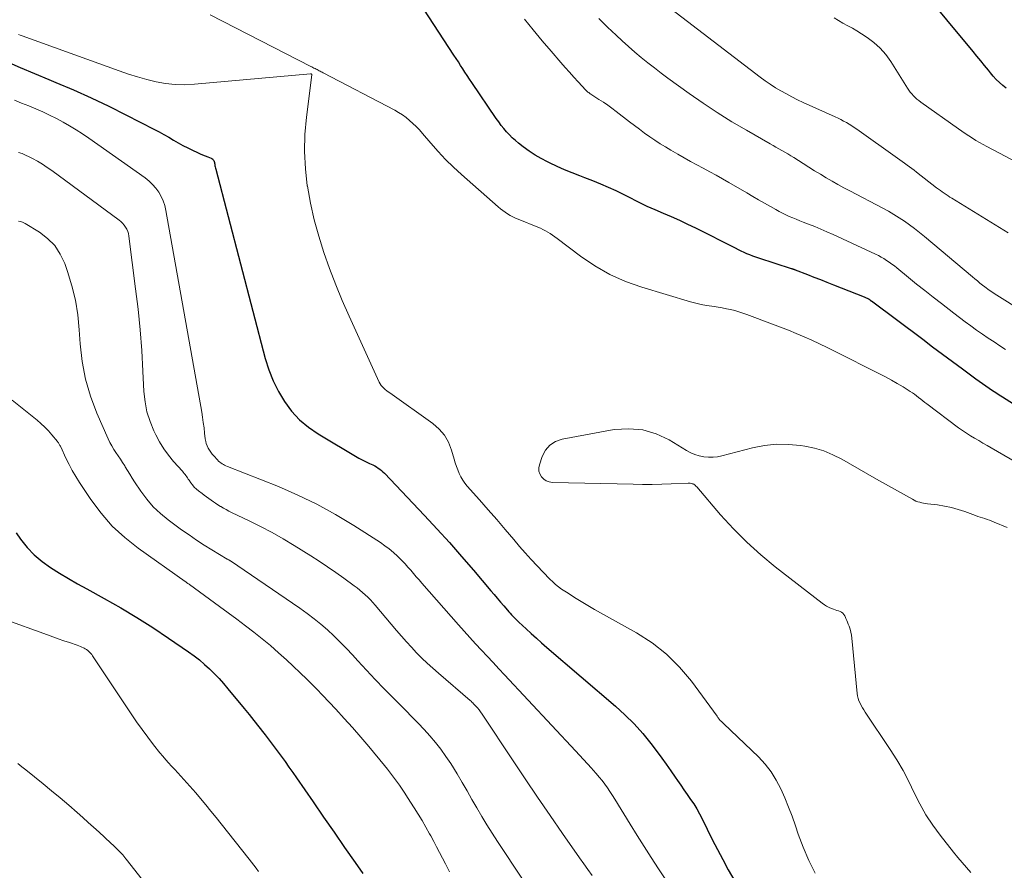
# Model space of a CAD drawing. Units: feet. Extents: x 2060000 to 2063931, y 550000 to 555000.
# Drawn here: x 2061851 to 2061969, y 550148 to 550250 of the extents above; entities that cross this region are included whole.
import ezdxf

# ---------------------------------------------------------------- set-up
doc = ezdxf.new("R2010")
doc.units = ezdxf.units.FT
doc.header["$LTSCALE"] = 100
doc.header["$MEASUREMENT"] = 0
doc.layers.add('CONTOUR INDEX', color=32, linetype='Continuous', lineweight=25)
doc.layers.add('CONTOUR INTERMEDIATE', color=40, linetype='Continuous', lineweight=15)

msp = doc.modelspace()

# ---------------------------------------------------------------- linework, layer by layer
at = {"layer": 'CONTOUR INDEX', "flags": 128}
for points, elevation in [([(2061970.42, 550203.8), (2061969.1, 550204.63), (2061968.69, 550204.89), (2061968.29, 550205.16), (2061967.88, 550205.42), (2061967.48, 550205.69), (2061967.08, 550205.97), (2061966.69, 550206.24), (2061966.29, 550206.53), (2061965.9, 550206.81), (2061964.28, 550208), (2061963.08, 550208.89), (2061961.88, 550209.78), (2061960.69, 550210.67), (2061959.5, 550211.56), (2061953.36, 550216.17), (2061953.31, 550216.2), (2061953.26, 550216.24), (2061953.21, 550216.28), (2061953.16, 550216.32), (2061953.07, 550216.39), (2061953.01, 550216.43), (2061952.84, 550216.51), (2061952.75, 550216.55), (2061952.66, 550216.58), (2061952.58, 550216.62), (2061952.49, 550216.65), (2061948.8, 550218.12), (2061948.02, 550218.43), (2061947.24, 550218.74), (2061946.45, 550219.05), (2061945.67, 550219.36), (2061944.22, 550219.93), (2061944.16, 550219.95), (2061944.1, 550219.97), (2061944.04, 550219.99), (2061943.98, 550220.01), (2061943.92, 550220.03), (2061943.86, 550220.05), (2061943.8, 550220.07), (2061943.74, 550220.09), (2061939.79, 550221.34), (2061939.43, 550221.46), (2061939.07, 550221.6), (2061938.72, 550221.74), (2061938.37, 550221.89), (2061938.03, 550222.05), (2061937.68, 550222.22), (2061937.34, 550222.38), (2061937, 550222.55), (2061932.23, 550224.95), (2061931.27, 550225.42), (2061930.3, 550225.88), (2061929.32, 550226.32), (2061928.33, 550226.74), (2061927.32, 550227.16), (2061926.84, 550227.37), (2061926.36, 550227.59), (2061925.89, 550227.82), (2061925.42, 550228.06), (2061924.95, 550228.31), (2061924.48, 550228.55), (2061924.01, 550228.78), (2061923.54, 550229.01), (2061922.65, 550229.44), (2061921.72, 550229.87), (2061920.79, 550230.27), (2061919.84, 550230.66), (2061918.89, 550231.02), (2061918.29, 550231.24), (2061917.36, 550231.6), (2061916.44, 550231.98), (2061915.54, 550232.38), (2061914.64, 550232.81), (2061914.39, 550232.93), (2061913.64, 550233.33), (2061912.9, 550233.76), (2061912.18, 550234.24), (2061911.49, 550234.74), (2061910.93, 550235.17), (2061910.54, 550235.49), (2061910.16, 550235.82), (2061909.81, 550236.18), (2061909.46, 550236.55), (2061909.14, 550236.94), (2061908.83, 550237.33), (2061908.53, 550237.74), (2061908.24, 550238.15), (2061905.3, 550242.49), (2061905.03, 550242.9), (2061904.76, 550243.31), (2061904.48, 550243.72), (2061904.21, 550244.13), (2061903.94, 550244.54), (2061903.68, 550244.96), (2061903.41, 550245.37), (2061903.14, 550245.78), (2061897.12, 550255.03)], 780), ([(2061969.54, 550241.79), (2061969.12, 550242.12), (2061968.72, 550242.47), (2061968.33, 550242.84), (2061967.97, 550243.24), (2061967.63, 550243.64), (2061967.39, 550243.95), (2061966.94, 550244.52), (2061966.48, 550245.08), (2061966.02, 550245.65), (2061965.56, 550246.21), (2061959.22, 550253.87)], 800), ([(2061849.31, 550245.05), (2061851.02, 550244.29), (2061852.75, 550243.55), (2061854.48, 550242.83), (2061855.31, 550242.5), (2061857.44, 550241.59), (2061859.56, 550240.65), (2061861.66, 550239.65), (2061863.73, 550238.61), (2061867.15, 550236.83), (2061867.73, 550236.53), (2061868.3, 550236.21), (2061868.87, 550235.89), (2061869.43, 550235.56), (2061869.99, 550235.23), (2061870.56, 550234.91), (2061871.15, 550234.62), (2061871.73, 550234.34), (2061872.33, 550234.06), (2061872.64, 550233.92), (2061872.94, 550233.79), (2061873.25, 550233.66), (2061873.57, 550233.54), (2061873.98, 550233.38), (2061874.07, 550233.33), (2061874.16, 550233.27), (2061874.23, 550233.19), (2061874.28, 550233.09), (2061874.33, 550232.99), (2061874.36, 550232.88), (2061874.39, 550232.77), (2061874.4, 550232.66), (2061874.41, 550232.61), (2061874.43, 550232.47), (2061874.45, 550232.33), (2061874.48, 550232.19), (2061874.52, 550232.05), (2061880.48, 550209.3), (2061880.91, 550207.94), (2061881.42, 550206.61), (2061882.06, 550205.34), (2061882.78, 550204.11), (2061883.64, 550202.98), (2061884.58, 550201.94), (2061885.66, 550201.04), (2061886.83, 550200.24), (2061891.74, 550197.32), (2061892.05, 550197.15), (2061892.36, 550196.98), (2061892.68, 550196.83), (2061893, 550196.68), (2061893.2, 550196.59), (2061893.42, 550196.49), (2061893.63, 550196.38), (2061893.84, 550196.25), (2061894.05, 550196.12), (2061894.25, 550195.98), (2061894.44, 550195.83), (2061894.62, 550195.66), (2061894.79, 550195.49), (2061899.61, 550190.41), (2061901.12, 550188.79), (2061902.61, 550187.16), (2061904.06, 550185.5), (2061905.51, 550183.83), (2061907.59, 550181.36), (2061907.98, 550180.91), (2061908.36, 550180.46), (2061908.75, 550180.01), (2061909.13, 550179.56), (2061909.58, 550179.04), (2061909.75, 550178.85), (2061909.91, 550178.67), (2061910.08, 550178.48), (2061910.25, 550178.3), (2061910.43, 550178.12), (2061910.6, 550177.94), (2061910.78, 550177.77), (2061910.96, 550177.59), (2061911.82, 550176.79), (2061912.44, 550176.22), (2061913.06, 550175.65), (2061913.69, 550175.1), (2061914.32, 550174.55), (2061922.57, 550167.48), (2061923.71, 550166.44), (2061924.81, 550165.35), (2061925.84, 550164.19), (2061926.81, 550162.99), (2061927.56, 550162), (2061928.12, 550161.25), (2061928.68, 550160.5), (2061929.21, 550159.73), (2061929.75, 550158.96), (2061930.02, 550158.55), (2061930.41, 550157.99), (2061930.8, 550157.42), (2061931.19, 550156.86), (2061931.59, 550156.29), (2061931.97, 550155.73), (2061932.33, 550155.14), (2061932.66, 550154.55), (2061932.98, 550153.94), (2061933.58, 550152.7), (2061934.19, 550151.47), (2061934.82, 550150.25), (2061935.47, 550149.04), (2061936.13, 550147.83), (2061936.9, 550146.46)], 780), ([(2061850.52, 550188.33), (2061851.07, 550187.56), (2061851.85, 550186.58), (2061852.69, 550185.68), (2061853.64, 550184.88), (2061854.66, 550184.15), (2061855.74, 550183.5), (2061856.82, 550182.85), (2061857.92, 550182.22), (2061859.02, 550181.6), (2061861.13, 550180.45), (2061863.1, 550179.33), (2061865.05, 550178.17), (2061866.97, 550176.95), (2061868.86, 550175.68), (2061871.26, 550174.02), (2061871.92, 550173.54), (2061872.56, 550173.05), (2061873.18, 550172.52), (2061873.78, 550171.97), (2061874.36, 550171.4), (2061874.92, 550170.82), (2061875.47, 550170.21), (2061875.99, 550169.59), (2061877.92, 550167.23), (2061878.52, 550166.49), (2061879.11, 550165.75), (2061879.7, 550165.01), (2061880.29, 550164.26), (2061880.47, 550164.03), (2061880.96, 550163.39), (2061881.44, 550162.76), (2061881.92, 550162.12), (2061882.39, 550161.47), (2061882.85, 550160.82), (2061883.32, 550160.17), (2061883.77, 550159.52), (2061884.23, 550158.86), (2061886.22, 550155.98), (2061887.48, 550154.15), (2061888.74, 550152.33), (2061890, 550150.51), (2061891.27, 550148.69), (2061892.19, 550147.36)], 800)]:
    msp.add_lwpolyline(points, dxfattribs=dict(at, elevation=elevation))
at = {"layer": 'CONTOUR INTERMEDIATE', "flags": 128}
for points, elevation in [([(2061976.08, 550193.7), (2061967.73, 550198.56), (2061967.23, 550198.84), (2061966.74, 550199.13), (2061966.24, 550199.42), (2061965.74, 550199.7), (2061965.24, 550199.99), (2061964.75, 550200.3), (2061964.28, 550200.62), (2061963.81, 550200.96), (2061959.99, 550203.83), (2061959.74, 550204.02), (2061959.5, 550204.22), (2061959.25, 550204.41), (2061959, 550204.61), (2061958.76, 550204.8), (2061958.5, 550204.99), (2061958.25, 550205.17), (2061957.98, 550205.34), (2061957.13, 550205.87), (2061956.44, 550206.29), (2061955.73, 550206.7), (2061955.02, 550207.09), (2061954.3, 550207.47), (2061948.91, 550210.18), (2061948, 550210.63), (2061947.08, 550211.07), (2061946.16, 550211.5), (2061945.23, 550211.91), (2061944.29, 550212.31), (2061943.35, 550212.69), (2061942.41, 550213.06), (2061941.46, 550213.43), (2061938.34, 550214.58), (2061937.86, 550214.75), (2061937.38, 550214.91), (2061936.9, 550215.05), (2061936.41, 550215.17), (2061935.91, 550215.28), (2061935.41, 550215.38), (2061934.91, 550215.46), (2061934.41, 550215.53), (2061934.13, 550215.57), (2061933.49, 550215.67), (2061932.86, 550215.78), (2061932.23, 550215.93), (2061931.6, 550216.1), (2061925.73, 550217.86), (2061923.77, 550218.56), (2061921.87, 550219.4), (2061920.08, 550220.44), (2061918.36, 550221.61), (2061915.55, 550223.74), (2061915.28, 550223.94), (2061915, 550224.14), (2061914.72, 550224.32), (2061914.44, 550224.5), (2061914.15, 550224.66), (2061913.85, 550224.82), (2061913.55, 550224.96), (2061913.24, 550225.09), (2061910.87, 550226.03), (2061910.55, 550226.17), (2061910.22, 550226.32), (2061909.91, 550226.49), (2061909.6, 550226.67), (2061909.3, 550226.87), (2061909.01, 550227.08), (2061908.73, 550227.3), (2061908.46, 550227.53), (2061904.06, 550231.42), (2061903.09, 550232.32), (2061902.15, 550233.24), (2061901.24, 550234.2), (2061900.37, 550235.19), (2061899.36, 550236.36), (2061899, 550236.77), (2061898.62, 550237.17), (2061898.23, 550237.56), (2061897.83, 550237.93), (2061897.4, 550238.28), (2061896.96, 550238.6), (2061896.5, 550238.89), (2061896.03, 550239.16), (2061887.44, 550243.65), (2061887.32, 550243.71), (2061887.2, 550243.78), (2061887.08, 550243.84), (2061886.96, 550243.9), (2061886.83, 550243.97), (2061886.71, 550244.03), (2061886.59, 550244.09), (2061886.47, 550244.15), (2061886.33, 550244.22), (2061886.21, 550244.29), (2061886.08, 550244.35), (2061885.96, 550244.42), (2061873.85, 550250.62)], 776), ([(2061971.41, 550215.01), (2061968.4, 550216.91), (2061968.21, 550217.03), (2061968.03, 550217.15), (2061967.85, 550217.27), (2061967.67, 550217.39), (2061967.49, 550217.52), (2061967.31, 550217.65), (2061967.14, 550217.78), (2061966.97, 550217.91), (2061966.69, 550218.13), (2061966.38, 550218.37), (2061966.08, 550218.62), (2061965.77, 550218.87), (2061965.47, 550219.12), (2061959.7, 550223.96), (2061959.11, 550224.44), (2061958.52, 550224.91), (2061957.91, 550225.36), (2061957.3, 550225.8), (2061956.67, 550226.21), (2061956.03, 550226.62), (2061955.38, 550227), (2061954.72, 550227.36), (2061950.74, 550229.45), (2061950.02, 550229.83), (2061949.31, 550230.22), (2061948.6, 550230.62), (2061947.9, 550231.03), (2061947.2, 550231.45), (2061946.5, 550231.87), (2061945.81, 550232.3), (2061945.12, 550232.74), (2061943.99, 550233.46), (2061943.64, 550233.68), (2061943.29, 550233.89), (2061942.94, 550234.1), (2061942.58, 550234.3), (2061942.22, 550234.49), (2061941.86, 550234.69), (2061941.51, 550234.89), (2061941.15, 550235.09), (2061938.3, 550236.73), (2061936.54, 550237.77), (2061934.8, 550238.86), (2061933.1, 550240), (2061931.42, 550241.17), (2061928.87, 550243.02), (2061928.05, 550243.62), (2061927.25, 550244.23), (2061926.46, 550244.86), (2061925.67, 550245.49), (2061924.9, 550246.14), (2061924.14, 550246.8), (2061923.39, 550247.48), (2061922.65, 550248.17), (2061921.6, 550249.15), (2061920.58, 550250.16)], 788), ([(2061969.78, 550224.41), (2061963.01, 550228.56), (2061962.77, 550228.7), (2061962.54, 550228.85), (2061962.31, 550229.01), (2061962.07, 550229.16), (2061961.85, 550229.32), (2061961.62, 550229.48), (2061961.39, 550229.65), (2061961.17, 550229.82), (2061958.74, 550231.7), (2061958.46, 550231.92), (2061958.18, 550232.13), (2061957.89, 550232.35), (2061957.61, 550232.56), (2061957.32, 550232.77), (2061957.04, 550232.98), (2061956.75, 550233.19), (2061956.46, 550233.4), (2061951.58, 550236.86), (2061951.27, 550237.07), (2061950.96, 550237.28), (2061950.64, 550237.47), (2061950.32, 550237.67), (2061949.99, 550237.85), (2061949.66, 550238.02), (2061949.32, 550238.19), (2061948.98, 550238.34), (2061945.13, 550240.09), (2061944.45, 550240.41), (2061943.77, 550240.74), (2061943.11, 550241.1), (2061942.45, 550241.46), (2061941.81, 550241.85), (2061941.18, 550242.26), (2061940.56, 550242.69), (2061939.96, 550243.13), (2061929.34, 550251.27)], 792), ([(2061973.8, 550231.28), (2061967.21, 550234.77), (2061966.77, 550235.01), (2061966.33, 550235.26), (2061965.89, 550235.52), (2061965.46, 550235.79), (2061965.04, 550236.06), (2061964.61, 550236.34), (2061964.2, 550236.63), (2061963.78, 550236.92), (2061959.25, 550240.13), (2061959.02, 550240.31), (2061958.79, 550240.49), (2061958.58, 550240.69), (2061958.37, 550240.89), (2061958.17, 550241.1), (2061957.99, 550241.33), (2061957.82, 550241.56), (2061957.65, 550241.8), (2061955.65, 550244.99), (2061955.05, 550245.83), (2061954.39, 550246.6), (2061953.63, 550247.28), (2061952.8, 550247.9), (2061952.13, 550248.34), (2061951.59, 550248.68), (2061951.04, 550249), (2061950.48, 550249.31), (2061949.91, 550249.61), (2061949.36, 550249.92), (2061948.84, 550250.27)], 796), ([(2061969.45, 550210.37), (2061968.78, 550210.81), (2061968.07, 550211.28), (2061967.37, 550211.75), (2061966.67, 550212.24), (2061965.98, 550212.72), (2061965.29, 550213.22), (2061964.6, 550213.72), (2061963.93, 550214.23), (2061963.25, 550214.74), (2061961.76, 550215.89), (2061960.75, 550216.67), (2061959.75, 550217.46), (2061958.76, 550218.25), (2061957.77, 550219.05), (2061956.4, 550220.18), (2061956.1, 550220.42), (2061955.79, 550220.65), (2061955.48, 550220.87), (2061955.16, 550221.09), (2061954.84, 550221.3), (2061954.51, 550221.49), (2061954.17, 550221.67), (2061953.82, 550221.84), (2061948.72, 550224.2), (2061947.99, 550224.52), (2061947.26, 550224.84), (2061946.52, 550225.15), (2061945.78, 550225.44), (2061945.13, 550225.69), (2061944.71, 550225.86), (2061944.29, 550226.03), (2061943.87, 550226.2), (2061943.46, 550226.38), (2061943.04, 550226.57), (2061942.64, 550226.77), (2061942.24, 550226.98), (2061941.84, 550227.2), (2061941.2, 550227.56), (2061940.49, 550227.97), (2061939.77, 550228.38), (2061939.06, 550228.79), (2061938.35, 550229.2), (2061936.18, 550230.46), (2061935.42, 550230.89), (2061934.66, 550231.32), (2061933.89, 550231.74), (2061933.12, 550232.16), (2061932.36, 550232.58), (2061931.59, 550233), (2061930.83, 550233.43), (2061930.07, 550233.86), (2061929.21, 550234.35), (2061928.56, 550234.73), (2061927.93, 550235.12), (2061927.3, 550235.54), (2061926.68, 550235.96), (2061926.07, 550236.4), (2061925.46, 550236.85), (2061924.86, 550237.3), (2061924.26, 550237.75), (2061922.64, 550239), (2061922.14, 550239.38), (2061921.63, 550239.74), (2061921.11, 550240.1), (2061920.58, 550240.45), (2061919.71, 550241.01), (2061919.61, 550241.07), (2061919.52, 550241.13), (2061919.43, 550241.2), (2061919.35, 550241.26), (2061919.26, 550241.33), (2061919.18, 550241.41), (2061919.1, 550241.48), (2061919.02, 550241.56), (2061918.1, 550242.55), (2061917.57, 550243.13), (2061917.04, 550243.71), (2061916.52, 550244.3), (2061916, 550244.89), (2061914.84, 550246.24), (2061913.75, 550247.51), (2061912.68, 550248.8), (2061911.63, 550250.11)], 784), ([(2061850.83, 550248.25), (2061851.03, 550248.16), (2061851.24, 550248.09), (2061862.92, 550243.87), (2061864.02, 550243.5), (2061865.12, 550243.15), (2061866.24, 550242.84), (2061867.37, 550242.57), (2061868.5, 550242.36), (2061869.64, 550242.23), (2061870.79, 550242.21), (2061871.95, 550242.26), (2061885.93, 550243.53), (2061885.95, 550243.53), (2061885.97, 550243.52), (2061885.98, 550243.52), (2061886, 550243.51), (2061886.05, 550243.47), (2061886.08, 550243.43), (2061886.08, 550243.41), (2061885.42, 550238.3), (2061885.24, 550236.23), (2061885.18, 550234.17), (2061885.3, 550232.11), (2061885.53, 550230.05), (2061885.54, 550230.01), (2061885.91, 550227.98), (2061886.35, 550225.98), (2061886.9, 550224), (2061887.51, 550222.03), (2061888.21, 550220.1), (2061888.94, 550218.17), (2061889.73, 550216.27), (2061890.55, 550214.38), (2061894.17, 550206.44), (2061894.28, 550206.24), (2061894.41, 550206.05), (2061894.55, 550205.88), (2061894.72, 550205.72), (2061894.9, 550205.57), (2061895.08, 550205.42), (2061895.26, 550205.28), (2061895.45, 550205.15), (2061900.6, 550201.47), (2061901.36, 550200.81), (2061902, 550200.07), (2061902.48, 550199.22), (2061902.86, 550198.29), (2061903.18, 550197.19), (2061903.31, 550196.75), (2061903.46, 550196.32), (2061903.62, 550195.89), (2061903.79, 550195.47), (2061903.99, 550195.07), (2061904.22, 550194.68), (2061904.48, 550194.31), (2061904.76, 550193.95), (2061906.23, 550192.29), (2061907.27, 550191.11), (2061908.3, 550189.92), (2061909.32, 550188.73), (2061910.34, 550187.54), (2061911.04, 550186.71), (2061911.73, 550185.92), (2061912.43, 550185.13), (2061913.14, 550184.36), (2061913.86, 550183.6), (2061914.69, 550182.75), (2061915.02, 550182.43), (2061915.36, 550182.13), (2061915.72, 550181.85), (2061916.09, 550181.58), (2061916.88, 550181.06), (2061917.66, 550180.56), (2061918.45, 550180.07), (2061919.25, 550179.59), (2061920.06, 550179.13), (2061925.09, 550176.31), (2061926.96, 550175.1), (2061928.71, 550173.75), (2061930.26, 550172.19), (2061931.7, 550170.49), (2061934.78, 550166.3), (2061934.83, 550166.22), (2061934.89, 550166.14), (2061934.95, 550166.06), (2061935.01, 550165.97), (2061935.07, 550165.89), (2061935.13, 550165.81), (2061935.2, 550165.74), (2061935.27, 550165.67), (2061935.35, 550165.59), (2061935.43, 550165.52), (2061935.5, 550165.45), (2061935.58, 550165.38), (2061939.74, 550161.4), (2061940.54, 550160.53), (2061941.28, 550159.61), (2061941.9, 550158.61), (2061942.45, 550157.57), (2061942.93, 550156.47), (2061943.38, 550155.36), (2061943.8, 550154.25), (2061944.19, 550153.12), (2061944.52, 550152.12), (2061945.12, 550150.52), (2061945.79, 550148.95), (2061946.57, 550147.42)], 776), ([(2061850.33, 550240.34), (2061851.19, 550240.01), (2061852.04, 550239.67), (2061852.89, 550239.32), (2061852.91, 550239.31), (2061853.74, 550238.95), (2061854.56, 550238.56), (2061855.37, 550238.15), (2061856.18, 550237.73), (2061856.96, 550237.27), (2061857.74, 550236.8), (2061858.5, 550236.31), (2061859.25, 550235.8), (2061866.03, 550231), (2061866.5, 550230.63), (2061866.93, 550230.23), (2061867.32, 550229.78), (2061867.67, 550229.3), (2061867.96, 550228.78), (2061868.21, 550228.25), (2061868.39, 550227.69), (2061868.53, 550227.11), (2061872.83, 550202.86), (2061872.93, 550202.23), (2061873.03, 550201.59), (2061873.12, 550200.95), (2061873.19, 550200.32), (2061873.27, 550199.62), (2061873.32, 550199.33), (2061873.39, 550199.06), (2061873.49, 550198.79), (2061873.61, 550198.52), (2061873.76, 550198.27), (2061873.92, 550198.03), (2061874.09, 550197.8), (2061874.28, 550197.58), (2061874.74, 550197.1), (2061874.87, 550196.97), (2061875, 550196.85), (2061875.14, 550196.75), (2061875.29, 550196.65), (2061875.44, 550196.55), (2061875.59, 550196.47), (2061875.75, 550196.39), (2061875.92, 550196.32), (2061882.05, 550193.89), (2061884.4, 550192.87), (2061886.69, 550191.77), (2061888.93, 550190.54), (2061891.11, 550189.22), (2061894.31, 550187.16), (2061894.85, 550186.79), (2061895.37, 550186.4), (2061895.87, 550185.98), (2061896.35, 550185.53), (2061896.55, 550185.34), (2061896.92, 550184.97), (2061897.27, 550184.6), (2061897.62, 550184.22), (2061897.96, 550183.84), (2061898.29, 550183.44), (2061898.63, 550183.06), (2061898.97, 550182.67), (2061899.3, 550182.28), (2061903.7, 550177.26), (2061904.38, 550176.5), (2061905.06, 550175.74), (2061905.75, 550174.98), (2061906.45, 550174.24), (2061907.15, 550173.49), (2061907.85, 550172.75), (2061908.54, 550172), (2061909.24, 550171.26), (2061917.76, 550162.13), (2061918.24, 550161.61), (2061918.72, 550161.09), (2061919.2, 550160.56), (2061919.68, 550160.04), (2061919.9, 550159.8), (2061920.26, 550159.39), (2061920.61, 550158.97), (2061920.95, 550158.54), (2061921.27, 550158.11), (2061921.59, 550157.67), (2061921.89, 550157.22), (2061922.19, 550156.76), (2061922.48, 550156.3), (2061924.33, 550153.3), (2061925.17, 550151.96), (2061926.01, 550150.61), (2061926.87, 550149.28), (2061927.74, 550147.95), (2061928.62, 550146.63)], 784), ([(2061850.8, 550234.07), (2061851.24, 550233.93), (2061851.67, 550233.75), (2061852.08, 550233.56), (2061852.49, 550233.35), (2061853.1, 550233.01), (2061853.69, 550232.66), (2061854.27, 550232.28), (2061854.84, 550231.88), (2061862.9, 550225.94), (2061863.12, 550225.76), (2061863.33, 550225.56), (2061863.52, 550225.33), (2061863.69, 550225.1), (2061863.83, 550224.84), (2061863.94, 550224.58), (2061864.02, 550224.31), (2061864.08, 550224.02), (2061864.89, 550217.68), (2061865.18, 550215.21), (2061865.43, 550212.74), (2061865.62, 550210.27), (2061865.76, 550207.79), (2061865.88, 550205.31), (2061866.02, 550204.09), (2061866.25, 550202.9), (2061866.62, 550201.74), (2061867.09, 550200.6), (2061867.33, 550200.1), (2061867.78, 550199.26), (2061868.28, 550198.44), (2061868.84, 550197.67), (2061869.45, 550196.92), (2061870.52, 550195.73), (2061870.62, 550195.61), (2061870.73, 550195.48), (2061870.83, 550195.34), (2061870.93, 550195.21), (2061871.03, 550195.07), (2061871.13, 550194.94), (2061871.22, 550194.8), (2061871.31, 550194.66), (2061871.51, 550194.36), (2061871.72, 550194.09), (2061871.94, 550193.83), (2061872.19, 550193.6), (2061872.45, 550193.38), (2061872.87, 550193.07), (2061873.14, 550192.87), (2061873.42, 550192.67), (2061873.69, 550192.48), (2061873.96, 550192.28), (2061874.24, 550192.08), (2061874.51, 550191.89), (2061874.79, 550191.71), (2061875.08, 550191.52), (2061875.13, 550191.49), (2061875.44, 550191.3), (2061875.76, 550191.12), (2061876.09, 550190.94), (2061876.42, 550190.78), (2061878.54, 550189.78), (2061879.92, 550189.1), (2061881.29, 550188.39), (2061882.62, 550187.62), (2061883.94, 550186.83), (2061885.94, 550185.57), (2061886.95, 550184.92), (2061887.95, 550184.26), (2061888.94, 550183.58), (2061889.91, 550182.88), (2061891.15, 550181.98), (2061891.5, 550181.72), (2061891.84, 550181.45), (2061892.17, 550181.16), (2061892.5, 550180.88), (2061892.81, 550180.58), (2061893.12, 550180.27), (2061893.41, 550179.95), (2061893.7, 550179.62), (2061896.24, 550176.6), (2061896.83, 550175.92), (2061897.43, 550175.24), (2061898.04, 550174.58), (2061898.66, 550173.92), (2061899.3, 550173.28), (2061899.94, 550172.65), (2061900.61, 550172.05), (2061901.29, 550171.45), (2061905.11, 550168.18), (2061905.21, 550168.09), (2061905.32, 550167.99), (2061905.42, 550167.89), (2061905.52, 550167.79), (2061905.76, 550167.53), (2061905.97, 550167.3), (2061906.17, 550167.06), (2061906.36, 550166.8), (2061906.54, 550166.55), (2061910.26, 550160.94), (2061911.73, 550158.74), (2061913.21, 550156.54), (2061914.7, 550154.36), (2061916.21, 550152.18), (2061918.25, 550149.26), (2061918.75, 550148.55), (2061919.25, 550147.85), (2061919.75, 550147.15)], 788), ([(2061850.8, 550225.81), (2061851.09, 550225.76), (2061851.36, 550225.66), (2061851.62, 550225.53), (2061853.32, 550224.5), (2061854.31, 550223.74), (2061855.18, 550222.87), (2061855.84, 550221.85), (2061856.37, 550220.72), (2061856.71, 550219.75), (2061857.23, 550218.03), (2061857.65, 550216.29), (2061857.93, 550214.53), (2061858.11, 550212.74), (2061858.22, 550211.06), (2061858.47, 550208.92), (2061858.86, 550206.81), (2061859.47, 550204.76), (2061860.23, 550202.74), (2061861.59, 550199.64), (2061861.8, 550199.2), (2061862.02, 550198.78), (2061862.27, 550198.37), (2061862.53, 550197.98), (2061862.81, 550197.58), (2061863.08, 550197.19), (2061863.33, 550196.78), (2061863.58, 550196.37), (2061863.64, 550196.28), (2061863.91, 550195.82), (2061864.19, 550195.37), (2061864.48, 550194.92), (2061864.77, 550194.47), (2061865.52, 550193.35), (2061866.23, 550192.39), (2061867.01, 550191.48), (2061867.87, 550190.67), (2061868.8, 550189.91), (2061870.42, 550188.71), (2061871.31, 550188.08), (2061872.2, 550187.46), (2061873.12, 550186.87), (2061874.04, 550186.29), (2061875.91, 550185.17), (2061875.94, 550185.15), (2061876.04, 550185.1), (2061876.05, 550185.09), (2061876.07, 550185.08), (2061876.09, 550185.08), (2061876.1, 550185.07), (2061876.2, 550185.01), (2061876.22, 550184.99), (2061876.24, 550184.98), (2061876.26, 550184.97), (2061876.28, 550184.95), (2061884.64, 550179.26), (2061885.5, 550178.65), (2061886.34, 550178.01), (2061887.16, 550177.35), (2061887.96, 550176.66), (2061888.73, 550175.94), (2061889.49, 550175.2), (2061890.22, 550174.44), (2061890.94, 550173.67), (2061891.6, 550172.95), (2061892.64, 550171.81), (2061893.7, 550170.69), (2061894.77, 550169.58), (2061895.86, 550168.48), (2061897.38, 550166.96), (2061898.11, 550166.22), (2061898.84, 550165.46), (2061899.56, 550164.7), (2061900.27, 550163.93), (2061900.94, 550163.14), (2061901.59, 550162.32), (2061902.19, 550161.46), (2061902.76, 550160.59), (2061903.52, 550159.35), (2061904.13, 550158.33), (2061904.73, 550157.31), (2061905.32, 550156.29), (2061905.9, 550155.26), (2061906.49, 550154.24), (2061907.1, 550153.22), (2061907.73, 550152.22), (2061908.37, 550151.23), (2061911.41, 550146.69)], 792), ([(2061850.05, 550204.3), (2061853.04, 550201.88), (2061853.51, 550201.47), (2061853.97, 550201.04), (2061854.4, 550200.59), (2061854.81, 550200.12), (2061855.49, 550199.31), (2061855.55, 550199.23), (2061855.61, 550199.16), (2061855.66, 550199.08), (2061855.71, 550199), (2061855.76, 550198.91), (2061855.8, 550198.83), (2061855.85, 550198.75), (2061855.89, 550198.66), (2061856.52, 550197.31), (2061856.89, 550196.56), (2061857.28, 550195.82), (2061857.71, 550195.09), (2061858.16, 550194.38), (2061859.52, 550192.34), (2061860.75, 550190.69), (2061862.09, 550189.15), (2061863.59, 550187.77), (2061865.19, 550186.49), (2061870.86, 550182.47), (2061870.92, 550182.43), (2061870.99, 550182.38), (2061871.05, 550182.34), (2061871.12, 550182.3), (2061871.18, 550182.26), (2061871.25, 550182.22), (2061871.31, 550182.17), (2061871.37, 550182.13), (2061874.98, 550179.48), (2061876.02, 550178.71), (2061877.05, 550177.94), (2061878.08, 550177.17), (2061879.1, 550176.39), (2061880.11, 550175.59), (2061881.1, 550174.77), (2061882.07, 550173.92), (2061883.02, 550173.05), (2061885.48, 550170.73), (2061885.72, 550170.5), (2061885.97, 550170.27), (2061886.2, 550170.03), (2061886.44, 550169.79), (2061886.67, 550169.55), (2061886.9, 550169.31), (2061887.13, 550169.06), (2061887.36, 550168.82), (2061888.95, 550167.12), (2061889.97, 550166.02), (2061890.97, 550164.91), (2061891.95, 550163.78), (2061892.92, 550162.63), (2061894.8, 550160.37), (2061895.17, 550159.91), (2061895.54, 550159.44), (2061895.9, 550158.97), (2061896.25, 550158.49), (2061896.59, 550158.01), (2061896.92, 550157.52), (2061897.25, 550157.03), (2061897.57, 550156.53), (2061898.39, 550155.27), (2061898.86, 550154.5), (2061899.33, 550153.73), (2061899.78, 550152.95), (2061900.22, 550152.16), (2061900.36, 550151.91), (2061900.72, 550151.24), (2061901.07, 550150.57), (2061901.42, 550149.9), (2061901.76, 550149.23), (2061902.12, 550148.52), (2061902.28, 550148.2), (2061902.45, 550147.88), (2061902.62, 550147.56)], 796), ([(2061969.63, 550188.96), (2061968.08, 550189.63), (2061967.8, 550189.74), (2061967.53, 550189.85), (2061967.25, 550189.95), (2061966.97, 550190.04), (2061966.69, 550190.13), (2061966.41, 550190.22), (2061966.13, 550190.31), (2061965.85, 550190.41), (2061964.55, 550190.89), (2061963.75, 550191.15), (2061962.94, 550191.38), (2061962.11, 550191.55), (2061961.28, 550191.69), (2061960.07, 550191.84), (2061959.84, 550191.87), (2061959.6, 550191.91), (2061959.37, 550191.96), (2061959.14, 550192.02), (2061958.91, 550192.08), (2061958.68, 550192.16), (2061958.47, 550192.26), (2061958.26, 550192.37), (2061953.94, 550194.8), (2061952.9, 550195.4), (2061951.85, 550195.99), (2061950.81, 550196.59), (2061949.77, 550197.19), (2061948.71, 550197.72), (2061947.61, 550198.18), (2061946.48, 550198.51), (2061945.31, 550198.75), (2061944.79, 550198.84), (2061943.35, 550198.97), (2061941.91, 550198.98), (2061940.48, 550198.82), (2061939.05, 550198.55), (2061935.37, 550197.6), (2061934.83, 550197.49), (2061934.29, 550197.43), (2061933.74, 550197.43), (2061933.19, 550197.48), (2061932.64, 550197.59), (2061932.12, 550197.75), (2061931.61, 550197.96), (2061931.12, 550198.22), (2061929.02, 550199.51), (2061927.45, 550200.24), (2061925.84, 550200.73), (2061924.16, 550200.85), (2061922.43, 550200.74), (2061916.16, 550199.61), (2061915.35, 550199.31), (2061914.66, 550198.89), (2061914.14, 550198.26), (2061913.74, 550197.5), (2061913.42, 550196.51), (2061913.35, 550196.13), (2061913.36, 550195.76), (2061913.48, 550195.41), (2061913.66, 550195.08), (2061913.94, 550194.8), (2061914.25, 550194.59), (2061914.61, 550194.46), (2061914.99, 550194.4), (2061924.69, 550194.17), (2061925.83, 550194.15), (2061926.97, 550194.15), (2061928.12, 550194.17), (2061929.26, 550194.21), (2061931.29, 550194.3), (2061931.42, 550194.3), (2061931.54, 550194.29), (2061931.67, 550194.27), (2061931.79, 550194.24), (2061931.9, 550194.21), (2061931.97, 550194.18), (2061932.03, 550194.15), (2061932.08, 550194.11), (2061932.14, 550194.07), (2061932.18, 550194.02), (2061932.23, 550193.96), (2061932.28, 550193.91), (2061932.33, 550193.86), (2061935.21, 550190.51), (2061936.74, 550188.83), (2061938.34, 550187.22), (2061940.03, 550185.7), (2061941.78, 550184.25), (2061947.41, 550179.86), (2061947.68, 550179.68), (2061947.95, 550179.5), (2061948.25, 550179.36), (2061948.55, 550179.23), (2061948.78, 550179.15), (2061948.98, 550179.08), (2061949.17, 550179.01), (2061949.37, 550178.94), (2061949.56, 550178.87), (2061949.74, 550178.78), (2061949.9, 550178.67), (2061950.02, 550178.53), (2061950.12, 550178.36), (2061950.16, 550178.28), (2061950.26, 550178.04), (2061950.36, 550177.81), (2061950.46, 550177.58), (2061950.55, 550177.35), (2061950.64, 550177.11), (2061950.77, 550176.76), (2061950.87, 550176.4), (2061950.94, 550176.03), (2061950.99, 550175.66), (2061951.62, 550169.03), (2061951.66, 550168.72), (2061951.73, 550168.43), (2061951.83, 550168.14), (2061951.96, 550167.86), (2061952.1, 550167.58), (2061952.25, 550167.31), (2061952.42, 550167.05), (2061952.58, 550166.78), (2061955.57, 550162.3), (2061956.37, 550161.03), (2061957.13, 550159.74), (2061957.83, 550158.42), (2061958.48, 550157.07), (2061959.14, 550155.73), (2061959.87, 550154.43), (2061960.7, 550153.18), (2061961.58, 550151.98), (2061963.21, 550149.92), (2061963.71, 550149.3), (2061964.22, 550148.68), (2061964.75, 550148.08), (2061965.29, 550147.48)], 772), ([(2061843.61, 550179.92), (2061854.28, 550176.05), (2061854.94, 550175.82), (2061855.6, 550175.58), (2061856.26, 550175.36), (2061856.93, 550175.13), (2061857.86, 550174.82), (2061858.05, 550174.75), (2061858.25, 550174.67), (2061858.44, 550174.59), (2061858.63, 550174.5), (2061858.69, 550174.47), (2061858.84, 550174.39), (2061858.99, 550174.3), (2061859.13, 550174.19), (2061859.27, 550174.08), (2061859.39, 550173.96), (2061859.51, 550173.84), (2061859.62, 550173.7), (2061859.72, 550173.56), (2061864.34, 550166.58), (2061864.99, 550165.62), (2061865.66, 550164.68), (2061866.35, 550163.76), (2061867.05, 550162.85), (2061867.82, 550161.89), (2061868.16, 550161.47), (2061868.51, 550161.06), (2061868.86, 550160.66), (2061869.22, 550160.26), (2061869.59, 550159.87), (2061869.96, 550159.48), (2061870.32, 550159.08), (2061870.69, 550158.69), (2061871.05, 550158.29), (2061871.41, 550157.89), (2061871.77, 550157.48), (2061872.12, 550157.07), (2061872.69, 550156.39), (2061873.32, 550155.64), (2061873.95, 550154.88), (2061874.57, 550154.11), (2061875.18, 550153.34), (2061878.53, 550149.09), (2061878.81, 550148.73), (2061879.1, 550148.36), (2061879.39, 550148), (2061879.67, 550147.63)], 804), ([(2061850.73, 550160.6), (2061851.21, 550160.21), (2061851.7, 550159.82), (2061853.76, 550158.17), (2061854.8, 550157.33), (2061855.83, 550156.47), (2061856.85, 550155.6), (2061857.85, 550154.72), (2061858.53, 550154.11), (2061859.19, 550153.52), (2061859.84, 550152.93), (2061860.5, 550152.33), (2061861.15, 550151.74), (2061861.96, 550151), (2061862.2, 550150.77), (2061862.45, 550150.54), (2061862.68, 550150.3), (2061862.92, 550150.06), (2061863.25, 550149.72), (2061863.31, 550149.64), (2061863.38, 550149.57), (2061863.44, 550149.49), (2061863.51, 550149.42), (2061863.57, 550149.34), (2061863.63, 550149.26), (2061863.69, 550149.19), (2061863.76, 550149.11), (2061868.77, 550142.71)], 808)]:
    msp.add_lwpolyline(points, dxfattribs=dict(at, elevation=elevation))

doc.saveas('drawing.dxf')
